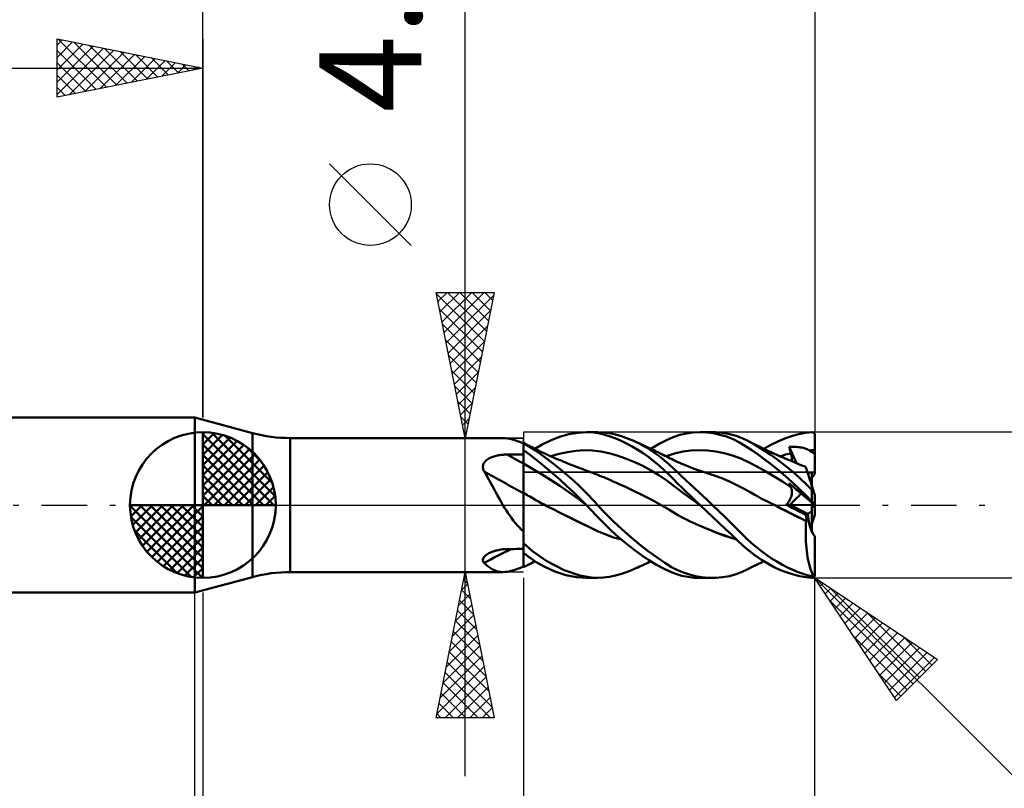
# Model space of a CAD drawing. Units: millimetres. Extents: x -53 to 48, y -26 to 40.
# Drawn here: x -6 to 28, y -10 to 17 of the extents above; entities that cross this region are included whole.
import ezdxf
from ezdxf.enums import TextEntityAlignment as Align

# ---------------------------------------------------------------- set-up
doc = ezdxf.new("R2010")
doc.units = ezdxf.units.MM
doc.header["$LTSCALE"] = 3.9
doc.linetypes.add('LONGDASH_DASH', pattern=[0.85, 0.4, -0.2, 0.05, -0.2])
for name, color, linetype in [('1', 4, 'CONTINUOUS'), ('2', 7, 'CONTINUOUS'), ('4', 2, 'LONGDASH_DASH'), ('CUT', 1, 'CONTINUOUS'), ('NOCUT', 7, 'CONTINUOUS'), ('SK1', 4, 'CONTINUOUS'), ('SK2', 7, 'CONTINUOUS'), ('SK4', 2, 'LONGDASH_DASH')]:
    doc.layers.add(name, color=color, linetype=linetype)
doc.styles.get("Standard").update_dxf_attribs({"font": 'Monospac821 BT'})

msp = doc.modelspace()

# ---------------------------------------------------------------- linework, layer by layer
at = {"layer": '1', "color": 4, "linetype": 'CONTINUOUS', "lineweight": 50}
for p, q in [((1.705, 2.47), (-0.27, 3)), ((-0.27, -3), (-0.27, 3)), ((1.705, -2.47), (1.705, 2.47)), ((12.24, 2.339), (12.559, 2.429)), ((12.559, 2.429), (12.875, 2.483)), ((12.875, 2.483), (13.17, 2.5)), ((13.165, 2.5), (13.545, 2.5)), ((13.416, 2.486), (13.17, 2.5)), ((13.617, 2.453), (13.416, 2.486)), ((13.751, 2.49), (13.554, 2.5)), ((13.796, 2.409), (13.617, 2.453)), ((13.951, 2.464), (13.751, 2.49)), ((13.979, 2.353), (13.796, 2.409)), ((14.154, 2.421), (13.951, 2.464)), ((14.36, 2.364), (14.154, 2.421)), ((16.139, 2.334), (16.364, 2.408)), ((16.364, 2.408), (16.594, 2.46)), ((16.594, 2.46), (16.827, 2.49)), ((16.827, 2.49), (17.068, 2.5)), ((17.058, 2.5), (17.489, 2.5)), ((17.288, 2.491), (17.068, 2.5)), ((17.513, 2.463), (17.288, 2.491)), ((17.348, 2.497), (17.587, 2.498)), ((17.741, 2.416), (17.513, 2.463)), ((17.828, 2.479), (17.587, 2.498)), ((17.969, 2.349), (17.741, 2.416)), ((18.07, 2.436), (17.828, 2.479)), ((18.299, 2.371), (18.07, 2.436)), ((18.505, 2.291), (18.299, 2.371)), ((19.965, 2.286), (20.203, 2.368)), ((20.203, 2.368), (20.439, 2.431)), ((20.439, 2.431), (20.672, 2.475)), ((20.672, 2.475), (20.9, 2.497)), ((20.9, 2.497), (20.905, 2.497)), ((20.91, 2.497), (20.905, 2.497)), ((20.916, 2.497), (20.91, 2.497)), ((20.921, 2.496), (20.916, 2.497)), ((20.926, 2.495), (20.921, 2.496)), ((20.931, 2.494), (20.926, 2.495)), ((20.936, 2.492), (20.931, 2.494)), ((20.941, 2.49), (20.936, 2.492)), ((20.946, 2.488), (20.941, 2.49)), ((20.951, 2.485), (20.946, 2.488)), ((20.956, 2.482), (20.951, 2.485)), ((20.96, 2.479), (20.956, 2.482)), ((20.965, 2.475), (20.96, 2.479)), ((20.969, 2.472), (20.965, 2.475)), ((20.974, 2.467), (20.969, 2.472)), ((20.978, 2.463), (20.974, 2.467)), ((20.981, 2.458), (20.978, 2.463)), ((20.985, 2.453), (20.981, 2.458)), ((20.988, 2.448), (20.985, 2.453)), ((20.99, 2.443), (20.988, 2.448)), ((20.993, 2.437), (20.99, 2.443)), ((20.995, 2.432), (20.993, 2.437)), ((20.997, 2.426), (20.995, 2.432)), ((20.998, 2.419), (20.997, 2.426)), ((20.999, 2.413), (20.998, 2.419)), ((21, 2.406), (20.999, 2.413)), ((21, 2.4), (21, 2.406)), ((21, 1.072), (21, 2.4)), ((3, 2.3), (10.298, 2.3)), ((3, -2.3), (3, 2.3)), ((10.372, 2.297), (10.295, 2.3)), ((10.451, 2.287), (10.372, 2.297)), ((10.534, 2.271), (10.451, 2.287)), ((10.62, 2.249), (10.534, 2.271)), ((10.709, 2.222), (10.62, 2.249)), ((10.802, 2.19), (10.709, 2.222)), ((10.899, 2.154), (10.802, 2.19)), ((11, 2.113), (10.899, 2.154)), ((11.065, 2.099), (11, 2.133)), ((11, -2.133), (11, 2.133)), ((11.098, 2.072), (11, 2.13)), ((11.13, 2.065), (11.065, 2.099)), ((11.227, 1.992), (11.098, 2.072)), ((11.195, 2.031), (11.13, 2.065)), ((11.261, 1.998), (11.195, 2.031)), ((11.396, 1.93), (11.641, 2.077)), ((11.641, 2.077), (11.925, 2.217)), ((11.925, 2.217), (12.24, 2.339)), ((14.165, 2.284), (13.979, 2.353)), ((14.352, 2.204), (14.165, 2.284)), ((14.542, 2.112), (14.352, 2.204)), ((14.573, 2.29), (14.36, 2.364)), ((14.733, 2.01), (14.542, 2.112)), ((14.791, 2.199), (14.573, 2.29)), ((15.004, 2.096), (14.791, 2.199)), ((14.857, 2.17), (14.791, 2.199)), ((14.922, 2.14), (14.857, 2.17)), ((14.988, 2.11), (14.922, 2.14)), ((15.053, 2.08), (14.988, 2.11)), ((15.219, 1.976), (15.004, 2.096)), ((15.139, 2.041), (15.053, 2.08)), ((15.225, 2.001), (15.139, 2.041)), ((15.373, 1.931), (15.654, 2.098)), ((15.654, 2.098), (15.908, 2.233)), ((15.908, 2.233), (16.139, 2.334)), ((18.197, 2.259), (17.969, 2.349)), ((18.413, 2.151), (18.197, 2.259)), ((18.623, 2.026), (18.413, 2.151)), ((18.698, 2.199), (18.505, 2.291)), ((18.892, 2.096), (18.698, 2.199)), ((18.739, 2.178), (18.698, 2.199)), ((18.831, 2.132), (18.739, 2.178)), ((18.923, 2.087), (18.831, 2.132)), ((19.089, 1.981), (18.892, 2.096)), ((19.015, 2.042), (18.923, 2.087)), ((19.107, 1.997), (19.015, 2.042)), ((19.249, 1.93), (19.486, 2.067)), ((19.486, 2.067), (19.726, 2.186)), ((19.726, 2.186), (19.965, 2.286)), ((10.029, 1.68), (10.068, 1.69)), ((10.068, 1.69), (10.108, 1.699)), ((10.108, 1.699), (10.149, 1.707)), ((10.149, 1.707), (10.189, 1.713)), ((10.189, 1.713), (10.23, 1.719)), ((10.23, 1.719), (10.272, 1.724)), ((10.272, 1.724), (10.313, 1.728)), ((10.313, 1.728), (10.355, 1.73)), ((10.355, 1.73), (10.397, 1.732)), ((10.397, 1.732), (10.439, 1.733)), ((10.439, 1.733), (10.519, 1.734)), ((10.519, 1.734), (10.599, 1.736)), ((10.599, 1.736), (10.679, 1.737)), ((10.679, 1.737), (10.76, 1.738)), ((10.76, 1.738), (10.84, 1.739)), ((10.84, 1.739), (10.92, 1.739)), ((10.92, 1.739), (11, 1.74)), ((11.115, 1.806), (11, 1.89)), ((11.251, 1.702), (11.115, 1.806)), ((11.387, 1.887), (11.227, 1.992)), ((11.409, 1.579), (11.251, 1.702)), ((11.314, 1.971), (11.261, 1.998)), ((11.368, 1.944), (11.314, 1.971)), ((11.444, 1.906), (11.368, 1.944)), ((11.577, 1.756), (11.387, 1.887)), ((11.521, 1.869), (11.444, 1.906)), ((11.598, 1.832), (11.521, 1.869)), ((11.797, 1.596), (11.577, 1.756)), ((11.674, 1.796), (11.598, 1.832)), ((11.736, 1.767), (11.674, 1.796)), ((11.828, 1.725), (11.736, 1.767)), ((11.92, 1.684), (11.828, 1.725)), ((11.938, 1.676), (12.223, 1.759)), ((12.223, 1.759), (12.509, 1.821)), ((12.509, 1.821), (12.794, 1.862)), ((12.794, 1.862), (13.079, 1.881)), ((13.365, 1.875), (13.079, 1.881)), ((13.65, 1.84), (13.365, 1.875)), ((13.935, 1.781), (13.65, 1.84)), ((14.221, 1.701), (13.935, 1.781)), ((14.506, 1.603), (14.221, 1.701)), ((14.923, 1.898), (14.733, 2.01)), ((15.112, 1.776), (14.923, 1.898)), ((15.301, 1.643), (15.112, 1.776)), ((15.434, 1.84), (15.219, 1.976)), ((15.274, 1.978), (15.225, 2.001)), ((15.323, 1.954), (15.274, 1.978)), ((15.373, 1.931), (15.323, 1.954)), ((15.422, 1.907), (15.373, 1.931)), ((15.478, 1.881), (15.422, 1.907)), ((15.644, 1.689), (15.434, 1.84)), ((15.533, 1.854), (15.478, 1.881)), ((15.588, 1.827), (15.533, 1.854)), ((15.644, 1.8), (15.588, 1.827)), ((15.717, 1.763), (15.644, 1.8)), ((15.791, 1.727), (15.717, 1.763)), ((15.853, 1.695), (15.791, 1.727)), ((15.915, 1.664), (15.853, 1.695)), ((15.892, 1.676), (16.178, 1.769)), ((16.178, 1.769), (16.464, 1.833)), ((16.464, 1.833), (16.749, 1.87)), ((16.749, 1.87), (17.035, 1.883)), ((17.321, 1.873), (17.035, 1.883)), ((17.607, 1.841), (17.321, 1.873)), ((17.892, 1.786), (17.607, 1.841)), ((18.178, 1.706), (17.892, 1.786)), ((18.464, 1.596), (18.178, 1.706)), ((18.842, 1.882), (18.623, 2.026)), ((19.065, 1.725), (18.842, 1.882)), ((19.293, 1.556), (19.065, 1.725)), ((19.289, 1.855), (19.089, 1.981)), ((19.199, 1.954), (19.107, 1.997)), ((19.291, 1.91), (19.199, 1.954)), ((19.492, 1.719), (19.289, 1.855)), ((19.384, 1.867), (19.291, 1.91)), ((19.476, 1.825), (19.384, 1.867)), ((19.538, 1.797), (19.476, 1.825)), ((19.697, 1.574), (19.492, 1.719)), ((19.615, 1.763), (19.538, 1.797)), ((19.691, 1.729), (19.615, 1.763)), ((19.768, 1.695), (19.691, 1.729)), ((19.845, 1.661), (19.768, 1.695)), ((19.811, 1.676), (19.872, 1.695)), ((19.872, 1.695), (19.933, 1.714)), ((19.933, 1.714), (19.994, 1.731)), ((19.994, 1.731), (20.055, 1.748)), ((20.055, 1.748), (20.117, 1.763)), ((20.117, 1.763), (20.178, 1.778)), ((20.12, 1.999), (20.168, 2)), ((20.128, 1.968), (20.12, 1.999)), ((20.366, 1.44), (20.12, 1.999)), ((20.136, 1.936), (20.128, 1.968)), ((20.144, 1.905), (20.136, 1.936)), ((20.152, 1.873), (20.144, 1.905)), ((20.161, 1.841), (20.152, 1.873)), ((20.169, 1.81), (20.161, 1.841)), ((20.168, 2), (20.217, 2.001)), ((20.178, 1.778), (20.169, 1.81)), ((20.187, 1.744), (20.178, 1.778)), ((20.194, 1.711), (20.187, 1.744)), ((20.201, 1.678), (20.194, 1.711)), ((20.265, 2), (20.217, 2.001)), ((20.313, 1.998), (20.265, 2)), ((20.362, 1.995), (20.313, 1.998)), ((20.41, 1.991), (20.362, 1.995)), ((20.458, 1.986), (20.41, 1.991)), ((20.507, 1.979), (20.458, 1.986)), ((20.554, 1.971), (20.507, 1.979)), ((20.602, 1.961), (20.554, 1.971)), ((20.649, 1.949), (20.602, 1.961)), ((20.694, 1.934), (20.649, 1.949)), ((20.736, 1.917), (20.694, 1.934)), ((20.775, 1.898), (20.736, 1.917)), ((20.81, 1.875), (20.775, 1.898)), ((20.81, 1.875), (20.841, 1.877)), ((20.831, 1.86), (20.81, 1.875)), ((20.855, 1.845), (20.831, 1.86)), ((20.841, 1.877), (20.873, 1.879)), ((20.881, 1.829), (20.855, 1.845)), ((20.873, 1.879), (20.905, 1.88)), ((20.909, 1.814), (20.881, 1.829)), ((20.905, 1.88), (20.937, 1.881)), ((20.938, 1.797), (20.909, 1.814)), ((20.937, 1.881), (20.968, 1.881)), ((20.969, 1.781), (20.938, 1.797)), ((20.968, 1.881), (21, 1.882)), ((21, 1.764), (20.969, 1.781)), ((9.609, 1.328), (9.613, 1.361)), ((9.613, 1.361), (9.622, 1.393)), ((9.622, 1.393), (9.634, 1.424)), ((9.634, 1.424), (9.651, 1.454)), ((9.651, 1.454), (9.67, 1.482)), ((9.67, 1.482), (9.693, 1.508)), ((9.693, 1.508), (9.719, 1.532)), ((9.719, 1.532), (9.747, 1.555)), ((9.747, 1.555), (9.778, 1.576)), ((9.778, 1.576), (9.81, 1.595)), ((9.81, 1.595), (9.844, 1.613)), ((9.844, 1.613), (9.879, 1.629)), ((9.879, 1.629), (9.915, 1.644)), ((9.915, 1.644), (9.952, 1.657)), ((9.952, 1.657), (9.99, 1.669)), ((9.99, 1.669), (10.029, 1.68)), ((11.311, 1.244), (11, 1.421)), ((11.588, 1.435), (11.409, 1.579)), ((11.789, 1.27), (11.588, 1.435)), ((12.028, 1.419), (11.797, 1.596)), ((12.013, 1.643), (11.92, 1.684)), ((12.105, 1.603), (12.013, 1.643)), ((12.261, 1.233), (12.028, 1.419)), ((12.197, 1.563), (12.105, 1.603)), ((12.289, 1.524), (12.197, 1.563)), ((12.381, 1.486), (12.289, 1.524)), ((12.473, 1.448), (12.381, 1.486)), ((12.546, 1.419), (12.473, 1.448)), ((12.62, 1.389), (12.546, 1.419)), ((12.694, 1.359), (12.62, 1.389)), ((12.768, 1.33), (12.694, 1.359)), ((14.792, 1.487), (14.506, 1.603)), ((15.077, 1.353), (14.792, 1.487)), ((15.362, 1.2), (15.077, 1.353)), ((15.487, 1.499), (15.301, 1.643)), ((15.67, 1.346), (15.487, 1.499)), ((15.832, 1.538), (15.644, 1.689)), ((15.997, 1.393), (15.832, 1.538)), ((15.976, 1.633), (15.915, 1.664)), ((16.038, 1.602), (15.976, 1.633)), ((16.144, 1.257), (15.997, 1.393)), ((16.099, 1.571), (16.038, 1.602)), ((16.16, 1.541), (16.099, 1.571)), ((16.229, 1.508), (16.16, 1.541)), ((16.298, 1.476), (16.229, 1.508)), ((16.367, 1.445), (16.298, 1.476)), ((16.436, 1.415), (16.367, 1.445)), ((16.528, 1.376), (16.436, 1.415)), ((16.611, 1.342), (16.528, 1.376)), ((18.749, 1.461), (18.464, 1.596)), ((19.035, 1.312), (18.749, 1.461)), ((19.524, 1.376), (19.293, 1.556)), ((19.758, 1.187), (19.524, 1.376)), ((19.901, 1.42), (19.697, 1.574)), ((19.912, 1.632), (19.845, 1.661)), ((20.105, 1.257), (19.901, 1.42)), ((19.979, 1.603), (19.912, 1.632)), ((20.038, 1.578), (19.979, 1.603)), ((20.096, 1.553), (20.038, 1.578)), ((20.155, 1.528), (20.096, 1.553)), ((20.213, 1.504), (20.155, 1.528)), ((20.206, 1.647), (20.201, 1.678)), ((20.21, 1.616), (20.206, 1.647)), ((20.213, 1.586), (20.21, 1.616)), ((20.214, 1.558), (20.213, 1.586)), ((20.213, 1.504), (20.215, 1.53)), ((20.264, 1.483), (20.213, 1.504)), ((20.215, 1.53), (20.214, 1.558)), ((20.314, 1.462), (20.264, 1.483)), ((20.364, 1.441), (20.314, 1.462)), ((20.414, 1.42), (20.364, 1.441)), ((20.498, 1.385), (20.414, 1.42)), ((20.582, 1.351), (20.498, 1.385)), ((9.609, 1.294), (9.609, 1.328)), ((9.613, 1.26), (9.609, 1.294)), ((9.621, 1.226), (9.613, 1.26)), ((9.633, 1.192), (9.621, 1.226)), ((9.647, 1.159), (9.633, 1.192)), ((9.706, 1.061), (9.647, 1.159)), ((9.764, 0.962), (9.706, 1.061)), ((11.622, 1.057), (11.311, 1.244)), ((11.933, 0.861), (11.622, 1.057)), ((12.01, 1.082), (11.789, 1.27)), ((12.245, 0.877), (12.01, 1.082)), ((12.493, 1.037), (12.261, 1.233)), ((12.714, 0.84), (12.493, 1.037)), ((12.842, 1.301), (12.768, 1.33)), ((12.908, 1.276), (12.842, 1.301)), ((12.975, 1.251), (12.908, 1.276)), ((13.034, 1.228), (12.975, 1.251)), ((13.093, 1.206), (13.034, 1.228)), ((13.152, 1.184), (13.093, 1.206)), ((13.211, 1.162), (13.152, 1.184)), ((13.296, 1.131), (13.211, 1.162)), ((13.38, 1.101), (13.296, 1.131)), ((13.455, 1.073), (13.38, 1.101)), ((13.529, 1.045), (13.455, 1.073)), ((13.604, 1.015), (13.529, 1.045)), ((13.678, 0.985), (13.604, 1.015)), ((15.648, 1.025), (15.362, 1.2)), ((15.933, 0.827), (15.648, 1.025)), ((15.839, 1.192), (15.67, 1.346)), ((15.995, 1.04), (15.839, 1.192)), ((16.144, 0.891), (15.995, 1.04)), ((16.285, 1.127), (16.144, 1.257)), ((16.428, 0.994), (16.285, 1.127)), ((16.694, 1.309), (16.611, 1.342)), ((16.777, 1.277), (16.694, 1.309)), ((16.86, 1.246), (16.777, 1.277)), ((16.896, 1.233), (16.86, 1.246)), ((16.988, 1.201), (16.896, 1.233)), ((17.08, 1.17), (16.988, 1.201)), ((17.172, 1.139), (17.08, 1.17)), ((17.265, 1.11), (17.172, 1.139)), ((17.299, 1.1), (17.265, 1.11)), ((17.55, 1.018), (17.299, 1.1)), ((17.802, 0.925), (17.55, 1.018)), ((19.321, 1.153), (19.035, 1.312)), ((19.606, 0.984), (19.321, 1.153)), ((19.991, 0.99), (19.758, 1.187)), ((20.308, 1.086), (20.105, 1.257)), ((20.508, 0.906), (20.308, 1.086)), ((20.634, 1.33), (20.582, 1.351)), ((20.685, 1.309), (20.634, 1.33)), ((20.687, 1.304), (20.685, 1.309)), ((20.691, 1.29), (20.687, 1.304)), ((20.699, 1.267), (20.691, 1.29)), ((20.709, 1.235), (20.699, 1.267)), ((20.723, 1.194), (20.709, 1.235)), ((20.739, 1.145), (20.723, 1.194)), ((20.757, 1.087), (20.739, 1.145)), ((20.779, 1.021), (20.757, 1.087)), ((20.803, 0.948), (20.779, 1.021)), ((20.9, 0.648), (20.9, 1.122)), ((9.822, 0.86), (9.764, 0.962)), ((9.879, 0.755), (9.822, 0.86)), ((9.937, 0.649), (9.879, 0.755)), ((12.244, 0.659), (11.933, 0.861)), ((12.481, 0.664), (12.245, 0.877)), ((12.912, 0.655), (12.714, 0.84)), ((13.753, 0.954), (13.678, 0.985)), ((13.827, 0.923), (13.753, 0.954)), ((13.918, 0.884), (13.827, 0.923)), ((14.009, 0.844), (13.918, 0.884)), ((14.102, 0.803), (14.009, 0.844)), ((14.196, 0.761), (14.102, 0.803)), ((14.29, 0.719), (14.196, 0.761)), ((14.385, 0.677), (14.29, 0.719)), ((14.479, 0.635), (14.385, 0.677)), ((16.218, 0.611), (15.933, 0.827)), ((16.292, 0.744), (16.144, 0.891)), ((16.441, 0.596), (16.292, 0.744)), ((16.572, 0.859), (16.428, 0.994)), ((16.718, 0.723), (16.572, 0.859)), ((16.866, 0.585), (16.718, 0.723)), ((18.053, 0.819), (17.802, 0.925)), ((18.305, 0.7), (18.053, 0.819)), ((18.556, 0.567), (18.305, 0.7)), ((19.892, 0.806), (19.606, 0.984)), ((20.178, 0.618), (19.892, 0.806)), ((20.222, 0.784), (19.991, 0.99)), ((20.128, 0.728), (20.12, 0.747)), ((20.168, 0.705), (20.12, 0.747)), ((20.136, 0.709), (20.128, 0.728)), ((20.144, 0.691), (20.136, 0.709)), ((20.152, 0.672), (20.144, 0.691)), ((20.217, 0.664), (20.168, 0.705)), ((20.451, 0.57), (20.222, 0.784)), ((20.706, 0.719), (20.508, 0.906)), ((20.9, 0.523), (20.706, 0.719)), ((20.829, 0.868), (20.803, 0.948)), ((20.857, 0.782), (20.829, 0.868)), ((20.886, 0.69), (20.857, 0.782)), ((20.918, 0.594), (20.886, 0.69)), ((9.995, 0.542), (9.937, 0.649)), ((10.054, 0.433), (9.995, 0.542)), ((10.113, 0.324), (10.054, 0.433)), ((11.056, 0.386), (11, 0.418)), ((11.112, 0.354), (11.056, 0.386)), ((11.168, 0.322), (11.112, 0.354)), ((12.554, 0.447), (12.244, 0.659)), ((12.717, 0.444), (12.481, 0.664)), ((12.865, 0.224), (12.554, 0.447)), ((12.949, 0.219), (12.717, 0.444)), ((13.088, 0.483), (12.912, 0.655)), ((13.239, 0.329), (13.088, 0.483)), ((14.781, 0.493), (14.479, 0.635)), ((15.083, 0.344), (14.781, 0.493)), ((15.385, 0.187), (15.083, 0.344)), ((16.504, 0.398), (16.218, 0.611)), ((16.592, 0.448), (16.441, 0.596)), ((16.789, 0.19), (16.504, 0.398)), ((16.745, 0.3), (16.592, 0.448)), ((17.016, 0.445), (16.866, 0.585)), ((17.171, 0.3), (17.016, 0.445)), ((18.807, 0.43), (18.556, 0.567)), ((18.917, 0.367), (18.807, 0.429)), ((19.028, 0.304), (18.917, 0.367)), ((20.161, 0.654), (20.152, 0.672)), ((20.169, 0.636), (20.161, 0.654)), ((20.178, 0.618), (20.169, 0.636)), ((20.186, 0.601), (20.178, 0.618)), ((20.192, 0.583), (20.186, 0.601)), ((20.198, 0.565), (20.192, 0.583)), ((20.203, 0.546), (20.198, 0.565)), ((20.201, 0.334), (20.206, 0.357)), ((20.208, 0.527), (20.203, 0.546)), ((20.206, 0.357), (20.21, 0.38)), ((20.211, 0.508), (20.208, 0.527)), ((20.21, 0.38), (20.212, 0.403)), ((20.213, 0.487), (20.211, 0.508)), ((20.212, 0.403), (20.214, 0.424)), ((20.214, 0.467), (20.213, 0.487)), ((20.215, 0.446), (20.214, 0.467)), ((20.214, 0.424), (20.215, 0.446)), ((20.265, 0.623), (20.217, 0.664)), ((20.313, 0.581), (20.265, 0.623)), ((20.362, 0.54), (20.313, 0.581)), ((20.41, 0.499), (20.362, 0.54)), ((20.458, 0.458), (20.41, 0.499)), ((20.678, 0.349), (20.451, 0.57)), ((20.507, 0.417), (20.458, 0.458)), ((20.554, 0.376), (20.507, 0.417)), ((20.602, 0.335), (20.554, 0.376)), ((20.9, 0.12), (20.678, 0.349)), ((20.903, 0.52), (20.9, 0.523)), ((20.9, 0.12), (20.9, 0.523)), ((20.906, 0.517), (20.903, 0.52)), ((20.909, 0.515), (20.906, 0.517)), ((20.912, 0.512), (20.909, 0.515)), ((20.915, 0.509), (20.912, 0.512)), ((20.918, 0.507), (20.915, 0.509)), ((20.95, 0.493), (20.918, 0.594)), ((20.922, 0.504), (20.918, 0.507)), ((20.925, 0.502), (20.922, 0.504)), ((20.929, 0.5), (20.925, 0.502)), ((20.932, 0.498), (20.929, 0.5)), ((20.936, 0.497), (20.932, 0.498)), ((20.94, 0.495), (20.936, 0.497)), ((20.943, 0.494), (20.94, 0.495)), ((20.947, 0.493), (20.943, 0.494)), ((20.95, 0.493), (20.947, 0.493)), ((20.953, 0.486), (20.95, 0.493)), ((20.955, 0.478), (20.953, 0.486)), ((20.958, 0.47), (20.955, 0.478)), ((20.96, 0.463), (20.958, 0.47)), ((20.963, 0.455), (20.96, 0.463)), ((20.965, 0.447), (20.963, 0.455)), ((20.968, 0.439), (20.965, 0.447)), ((20.97, 0.431), (20.968, 0.439)), ((20.973, 0.424), (20.97, 0.431)), ((20.975, 0.416), (20.973, 0.424)), ((20.978, 0.409), (20.975, 0.416)), ((20.98, 0.401), (20.978, 0.409)), ((20.982, 0.394), (20.98, 0.401)), ((20.985, 0.387), (20.982, 0.394)), ((20.987, 0.38), (20.985, 0.387)), ((20.989, 0.373), (20.987, 0.38)), ((20.992, 0.366), (20.989, 0.373)), ((20.994, 0.36), (20.992, 0.366)), ((20.996, 0.354), (20.994, 0.36)), ((20.997, 0.349), (20.996, 0.354)), ((20.999, 0.344), (20.997, 0.349)), ((21, 0.341), (20.999, 0.344)), ((21, 0.34), (21, 0.341)), ((21, 0.013), (21, 0.34)), ((10.173, 0.216), (10.113, 0.324)), ((10.235, 0.107), (10.173, 0.216)), ((10.298, 0), (10.235, 0.107)), ((11.224, 0.29), (11.168, 0.322)), ((11.28, 0.258), (11.224, 0.29)), ((11.336, 0.227), (11.28, 0.258)), ((11.428, 0.173), (11.336, 0.227)), ((11.52, 0.12), (11.428, 0.173)), ((11.614, 0.067), (11.52, 0.12)), ((11.708, 0.017), (11.614, 0.067)), ((11.803, -0.033), (11.708, 0.017)), ((13.176, -0.012), (12.865, 0.224)), ((13.164, 0), (12.949, 0.219)), ((13.366, 0.195), (13.239, 0.329)), ((13.468, 0.084), (13.366, 0.195)), ((13.545, 0), (13.468, 0.084)), ((13.818, -0.29), (13.545, 0)), ((15.687, 0.02), (15.385, 0.187)), ((15.989, -0.157), (15.687, 0.02)), ((16.899, 0.151), (16.745, 0.3)), ((17.074, -0.015), (16.789, 0.19)), ((17.059, 0), (16.899, 0.151)), ((17.061, -0.003), (17.059, 0)), ((17.329, 0.152), (17.171, 0.3)), ((17.49, 0), (17.329, 0.152)), ((19.14, 0.242), (19.028, 0.304)), ((19.254, 0.182), (19.14, 0.242)), ((19.369, 0.122), (19.254, 0.182)), ((19.486, 0.064), (19.369, 0.122)), ((19.602, 0.008), (19.486, 0.064)), ((19.608, 0.005), (19.602, 0.008)), ((19.613, 0.002), (19.608, 0.005)), ((19.619, -0.001), (19.613, 0.002)), ((20.022, 0.012), (20.043, 0.035)), ((20.119, -0.04), (20.022, 0.012)), ((20.155, 0.011), (20.022, 0.012)), ((20.043, 0.035), (20.062, 0.059)), ((20.062, 0.059), (20.081, 0.083)), ((20.081, 0.083), (20.099, 0.108)), ((20.099, 0.108), (20.115, 0.134)), ((20.115, 0.134), (20.131, 0.159)), ((20.131, 0.159), (20.144, 0.184)), ((20.144, 0.184), (20.157, 0.21)), ((20.9, 0.001), (20.155, 0.011)), ((20.157, 0.21), (20.168, 0.235)), ((20.168, 0.235), (20.178, 0.26)), ((20.178, 0.26), (20.187, 0.285)), ((20.187, 0.285), (20.195, 0.31)), ((20.195, 0.31), (20.201, 0.334)), ((20.649, 0.295), (20.602, 0.335)), ((20.694, 0.257), (20.649, 0.295)), ((20.736, 0.221), (20.694, 0.257)), ((20.775, 0.188), (20.736, 0.221)), ((20.81, 0.159), (20.775, 0.188)), ((20.831, 0.14), (20.81, 0.159)), ((20.841, 0.134), (20.81, 0.158)), ((20.855, 0.12), (20.831, 0.14)), ((20.873, 0.109), (20.841, 0.134)), ((20.881, 0.098), (20.855, 0.12)), ((20.905, 0.084), (20.873, 0.109)), ((20.909, 0.074), (20.881, 0.098)), ((20.905, 0.115), (20.9, 0.12)), ((20.9, 0.001), (20.9, 0.082)), ((20.9, -0.206), (20.9, 0.001)), ((20.91, 0.109), (20.905, 0.115)), ((20.937, 0.058), (20.905, 0.084)), ((20.938, 0.049), (20.909, 0.074)), ((20.916, 0.104), (20.91, 0.109)), ((20.921, 0.098), (20.916, 0.104)), ((20.926, 0.093), (20.921, 0.098)), ((20.931, 0.087), (20.926, 0.093)), ((20.936, 0.082), (20.931, 0.087)), ((20.941, 0.076), (20.936, 0.082)), ((20.968, 0.033), (20.937, 0.058)), ((20.969, 0.023), (20.938, 0.049)), ((20.946, 0.071), (20.941, 0.076)), ((20.951, 0.066), (20.946, 0.071)), ((20.956, 0.061), (20.951, 0.066)), ((20.96, 0.056), (20.956, 0.061)), ((20.965, 0.051), (20.96, 0.056)), ((20.969, 0.046), (20.965, 0.051)), ((21, 0.007), (20.968, 0.033)), ((20.974, 0.041), (20.969, 0.046)), ((21, -0.003), (20.969, 0.023)), ((20.978, 0.037), (20.974, 0.041)), ((20.981, 0.033), (20.978, 0.037)), ((20.985, 0.03), (20.981, 0.033)), ((20.988, 0.026), (20.985, 0.03)), ((20.99, 0.023), (20.988, 0.026)), ((20.993, 0.021), (20.99, 0.023)), ((20.995, 0.019), (20.993, 0.021)), ((20.997, 0.017), (20.995, 0.019)), ((20.998, 0.015), (20.997, 0.017)), ((20.999, 0.014), (20.998, 0.015)), ((21, 0.013), (20.999, 0.014)), ((21, 0.013), (21, 0.013)), ((21, 0.012), (21, 0.013)), ((21, 0.011), (21, 0.012)), ((21, 0.01), (21, 0.011)), ((21, 0.01), (21, 0.01)), ((21, 0.009), (21, 0.01)), ((21, 0.008), (21, 0.009)), ((21, 0.007), (21, 0.008)), ((21, 0.007), (21, 0.007)), ((21, 0.006), (21, 0.007)), ((21, 0.005), (21, 0.006)), ((21, 0.003), (21, 0.005)), ((21, 0.002), (21, 0.003)), ((21, -0.001), (21, 0.002)), ((10.353, -0.091), (10.298, 0)), ((10.41, -0.18), (10.353, -0.091)), ((10.468, -0.269), (10.41, -0.18)), ((10.528, -0.357), (10.468, -0.269)), ((11.899, -0.082), (11.803, -0.033)), ((11.995, -0.129), (11.899, -0.082)), ((12.301, -0.286), (11.995, -0.129)), ((12.304, -0.287), (11.995, -0.129)), ((12.606, -0.439), (12.301, -0.286)), ((12.615, -0.442), (12.304, -0.287)), ((13.166, -0.002), (13.164, 0)), ((13.168, -0.004), (13.166, -0.002)), ((13.17, -0.006), (13.168, -0.004)), ((13.172, -0.008), (13.17, -0.006)), ((13.174, -0.011), (13.172, -0.008)), ((13.176, -0.013), (13.174, -0.011)), ((13.501, -0.358), (13.176, -0.013)), ((14.094, -0.565), (13.818, -0.29)), ((16.29, -0.331), (15.989, -0.157)), ((16.39, -0.39), (16.29, -0.331)), ((17.064, -0.005), (17.061, -0.003)), ((17.066, -0.008), (17.064, -0.005)), ((17.069, -0.01), (17.066, -0.008)), ((17.072, -0.013), (17.069, -0.01)), ((17.074, -0.015), (17.072, -0.013)), ((17.282, -0.211), (17.074, -0.015)), ((17.074, -0.015), (17.074, -0.015)), ((17.075, -0.015), (17.075, -0.015)), ((17.075, -0.015), (17.075, -0.015)), ((17.075, -0.015), (17.075, -0.015)), ((17.075, -0.015), (17.074, -0.015)), ((17.494, -0.411), (17.282, -0.211)), ((17.698, -0.2), (17.49, 0)), ((17.907, -0.403), (17.698, -0.2)), ((19.624, -0.004), (19.619, -0.001)), ((19.629, -0.006), (19.624, -0.004)), ((19.635, -0.009), (19.629, -0.006)), ((19.813, -0.101), (19.635, -0.009)), ((19.814, -0.101), (19.635, -0.009)), ((19.991, -0.192), (19.813, -0.101)), ((19.993, -0.193), (19.814, -0.101)), ((20.169, -0.283), (19.991, -0.192)), ((20.173, -0.285), (19.993, -0.193)), ((20.215, -0.092), (20.119, -0.04)), ((20.347, -0.375), (20.169, -0.283)), ((20.352, -0.376), (20.173, -0.285)), ((20.312, -0.144), (20.215, -0.092)), ((20.41, -0.194), (20.312, -0.144)), ((20.507, -0.244), (20.41, -0.194)), ((20.605, -0.294), (20.507, -0.244)), ((20.703, -0.342), (20.605, -0.294)), ((20.703, -0.342), (20.759, -0.304)), ((20.759, -0.304), (20.9, -0.206)), ((20.9, -0.082), (20.915, -0.069)), ((20.9, -0.92), (20.9, -0.206)), ((20.915, -0.069), (20.931, -0.055)), ((20.931, -0.055), (20.947, -0.042)), ((20.947, -0.042), (20.963, -0.028)), ((20.963, -0.028), (20.98, -0.014)), ((20.98, -0.014), (20.996, 0)), ((21, -0.004), (21, -0.001)), ((21, -0.34), (21, -0.004)), ((10.59, -0.442), (10.528, -0.357)), ((10.653, -0.525), (10.59, -0.442)), ((10.719, -0.606), (10.653, -0.525)), ((10.786, -0.685), (10.719, -0.606)), ((12.911, -0.59), (12.606, -0.439)), ((12.922, -0.593), (12.615, -0.442)), ((13.217, -0.738), (12.911, -0.59)), ((13.225, -0.739), (12.922, -0.593)), ((13.756, -0.626), (13.501, -0.358)), ((14.007, -0.872), (13.756, -0.626)), ((14.377, -0.829), (14.094, -0.565)), ((16.491, -0.447), (16.39, -0.39)), ((16.593, -0.501), (16.491, -0.447)), ((16.696, -0.553), (16.593, -0.501)), ((16.8, -0.601), (16.696, -0.553)), ((16.906, -0.648), (16.8, -0.601)), ((17.011, -0.692), (16.906, -0.648)), ((17.708, -0.612), (17.494, -0.411)), ((17.924, -0.814), (17.708, -0.612)), ((18.117, -0.609), (17.907, -0.403)), ((18.312, -0.807), (18.117, -0.609)), ((20.525, -0.466), (20.347, -0.375)), ((20.529, -0.466), (20.352, -0.376)), ((20.703, -0.556), (20.525, -0.466)), ((20.705, -0.555), (20.529, -0.466)), ((20.689, -0.784), (20.695, -0.67)), ((20.695, -0.67), (20.703, -0.556)), ((20.704, -0.372), (20.703, -0.342)), ((20.703, -0.556), (20.703, -0.556)), ((20.703, -0.556), (20.704, -0.556)), ((20.705, -0.403), (20.704, -0.372)), ((20.704, -0.556), (20.704, -0.555)), ((20.704, -0.555), (20.705, -0.555)), ((20.704, -0.556), (20.704, -0.556)), ((20.706, -0.433), (20.705, -0.403)), ((20.705, -0.555), (20.706, -0.525)), ((20.705, -0.555), (20.705, -0.555)), ((20.707, -0.464), (20.706, -0.433)), ((20.706, -0.525), (20.707, -0.494)), ((20.707, -0.494), (20.707, -0.464)), ((20.9, -0.648), (21, -0.34)), ((10.855, -0.761), (10.786, -0.685)), ((10.926, -0.836), (10.855, -0.761)), ((11, -0.908), (10.926, -0.836)), ((13.522, -0.882), (13.217, -0.738)), ((13.522, -0.879), (13.225, -0.739)), ((13.827, -1.009), (13.522, -0.879)), ((13.827, -1.009), (13.522, -0.882)), ((13.914, -1.045), (13.827, -1.009)), ((14.264, -1.104), (14.007, -0.872)), ((14.671, -1.087), (14.377, -0.829)), ((17.228, -0.787), (17.011, -0.692)), ((17.229, -0.786), (17.011, -0.692)), ((17.445, -0.877), (17.228, -0.787)), ((17.448, -0.876), (17.229, -0.786)), ((17.662, -0.961), (17.445, -0.877)), ((17.667, -0.96), (17.448, -0.876)), ((17.88, -1.041), (17.662, -0.961)), ((17.884, -1.038), (17.667, -0.96)), ((18.139, -1.015), (17.924, -0.814)), ((18.49, -0.987), (18.312, -0.807)), ((18.659, -1.152), (18.49, -0.987)), ((20.685, -1.014), (20.686, -0.899)), ((20.686, -0.899), (20.689, -0.784)), ((11.307, -1.577), (11, -1.308)), ((14.001, -1.078), (13.914, -1.045)), ((14.089, -1.109), (14.001, -1.078)), ((14.178, -1.136), (14.089, -1.109)), ((14.268, -1.162), (14.178, -1.136)), ((14.525, -1.323), (14.264, -1.104)), ((14.358, -1.185), (14.268, -1.162)), ((14.788, -1.527), (14.525, -1.323)), ((14.973, -1.338), (14.671, -1.087)), ((15.279, -1.577), (14.973, -1.338)), ((18.097, -1.114), (17.88, -1.041)), ((18.098, -1.11), (17.884, -1.038)), ((18.314, -1.181), (18.097, -1.114)), ((18.311, -1.176), (18.098, -1.11)), ((18.347, -1.212), (18.139, -1.015)), ((18.545, -1.396), (18.347, -1.212)), ((18.825, -1.305), (18.659, -1.152)), ((18.994, -1.449), (18.825, -1.305)), ((20.687, -1.129), (20.685, -1.014)), ((20.691, -1.245), (20.687, -1.129)), ((20.698, -1.358), (20.691, -1.245)), ((21, -2.376), (21, -1.072)), ((9.747, -1.695), (9.78, -1.674)), ((9.78, -1.674), (9.815, -1.654)), ((9.815, -1.654), (9.851, -1.636)), ((9.851, -1.636), (9.889, -1.619)), ((9.889, -1.619), (9.927, -1.604)), ((9.927, -1.604), (9.967, -1.59)), ((9.967, -1.59), (10.007, -1.577)), ((10.007, -1.577), (10.048, -1.565)), ((10.048, -1.565), (10.09, -1.554)), ((10.09, -1.554), (10.133, -1.545)), ((10.133, -1.545), (10.176, -1.537)), ((10.176, -1.537), (10.219, -1.53)), ((10.219, -1.53), (10.263, -1.524)), ((10.263, -1.524), (10.306, -1.519)), ((10.306, -1.519), (10.351, -1.515)), ((10.351, -1.515), (10.395, -1.513)), ((10.395, -1.513), (10.439, -1.512)), ((10.439, -1.512), (10.519, -1.51)), ((10.519, -1.51), (10.599, -1.509)), ((10.599, -1.509), (10.679, -1.508)), ((10.679, -1.508), (10.76, -1.507)), ((10.76, -1.507), (10.84, -1.506)), ((10.84, -1.506), (10.92, -1.505)), ((10.92, -1.505), (11, -1.504)), ((11.191, -1.787), (11, -1.636)), ((11.808, -1.931), (11.307, -1.577)), ((15.049, -1.716), (14.788, -1.527)), ((15.584, -1.801), (15.279, -1.577)), ((18.747, -1.57), (18.545, -1.396)), ((18.956, -1.732), (18.747, -1.57)), ((19.165, -1.584), (18.994, -1.449)), ((19.338, -1.711), (19.165, -1.584)), ((20.707, -1.47), (20.698, -1.358)), ((20.719, -1.578), (20.707, -1.47)), ((20.733, -1.684), (20.719, -1.578)), ((20.75, -1.787), (20.733, -1.684)), ((9.609, -1.894), (9.611, -1.868)), ((9.612, -1.919), (9.609, -1.894)), ((9.611, -1.868), (9.617, -1.842)), ((9.62, -1.942), (9.612, -1.919)), ((9.617, -1.842), (9.629, -1.816)), ((9.632, -1.965), (9.62, -1.942)), ((9.629, -1.816), (9.645, -1.79)), ((9.647, -1.987), (9.632, -1.965)), ((9.645, -1.79), (9.665, -1.765)), ((9.719, -2.051), (9.647, -1.987)), ((9.665, -1.765), (9.689, -1.74)), ((9.689, -1.74), (9.717, -1.717)), ((9.717, -1.717), (9.747, -1.695)), ((11.139, -2.06), (11.209, -2.024)), ((11.435, -1.955), (11.191, -1.787)), ((11.209, -2.024), (11.276, -1.99)), ((11.276, -1.99), (11.333, -1.962)), ((11.333, -1.962), (11.396, -1.93)), ((11.732, -2.125), (11.435, -1.955)), ((12.395, -2.234), (11.808, -1.931)), ((15.308, -1.89), (15.049, -1.716)), ((15.139, -2.04), (15.225, -2.001)), ((15.225, -2.001), (15.274, -1.977)), ((15.274, -1.977), (15.324, -1.954)), ((15.564, -2.046), (15.308, -1.89)), ((15.324, -1.954), (15.373, -1.931)), ((15.855, -1.987), (15.584, -1.801)), ((16.081, -2.126), (15.855, -1.987)), ((18.948, -2.075), (19.048, -2.026)), ((19.169, -1.879), (18.956, -1.732)), ((19.048, -2.026), (19.148, -1.978)), ((19.148, -1.978), (19.249, -1.93)), ((19.385, -2.011), (19.169, -1.879)), ((19.514, -1.829), (19.338, -1.711)), ((19.604, -2.128), (19.385, -2.011)), ((19.69, -1.939), (19.514, -1.829)), ((19.867, -2.039), (19.69, -1.939)), ((20.769, -1.886), (20.75, -1.787)), ((20.79, -1.98), (20.769, -1.886)), ((20.812, -2.07), (20.79, -1.98)), ((3, -2.3), (10.298, -2.3)), ((9.789, -2.109), (9.719, -2.051)), ((9.859, -2.159), (9.789, -2.109)), ((9.929, -2.202), (9.859, -2.159)), ((10, -2.238), (9.929, -2.202)), ((10.072, -2.265), (10, -2.238)), ((10.145, -2.284), (10.072, -2.265)), ((10.219, -2.296), (10.145, -2.284)), ((10.295, -2.3), (10.219, -2.296)), ((10.295, -2.3), (10.372, -2.297)), ((10.372, -2.297), (10.451, -2.287)), ((10.451, -2.287), (10.534, -2.271)), ((10.534, -2.271), (10.62, -2.249)), ((10.62, -2.249), (10.709, -2.222)), ((10.709, -2.222), (10.802, -2.19)), ((10.802, -2.19), (10.899, -2.154)), ((10.899, -2.154), (11, -2.113)), ((11, -2.133), (11.07, -2.097)), ((11.07, -2.097), (11.139, -2.06)), ((12.081, -2.282), (11.732, -2.125)), ((12.453, -2.403), (12.081, -2.282)), ((12.931, -2.418), (12.395, -2.234)), ((14.154, -2.421), (14.36, -2.364)), ((14.36, -2.364), (14.573, -2.29)), ((14.573, -2.29), (14.791, -2.199)), ((14.791, -2.199), (14.857, -2.17)), ((14.857, -2.17), (14.922, -2.14)), ((14.922, -2.14), (14.988, -2.11)), ((14.988, -2.11), (15.054, -2.08)), ((15.054, -2.08), (15.139, -2.04)), ((15.805, -2.18), (15.564, -2.046)), ((16.021, -2.285), (15.805, -2.18)), ((16.225, -2.365), (16.021, -2.285)), ((16.283, -2.231), (16.081, -2.126)), ((16.487, -2.317), (16.283, -2.231)), ((16.695, -2.387), (16.487, -2.317)), ((18.299, -2.371), (18.505, -2.291)), ((18.505, -2.291), (18.698, -2.199)), ((18.698, -2.199), (18.744, -2.176)), ((18.744, -2.176), (18.847, -2.124)), ((18.847, -2.124), (18.948, -2.075)), ((19.824, -2.229), (19.604, -2.128)), ((20.044, -2.315), (19.824, -2.229)), ((20.042, -2.13), (19.867, -2.039)), ((20.217, -2.213), (20.042, -2.13)), ((20.262, -2.385), (20.044, -2.315)), ((20.391, -2.286), (20.217, -2.213)), ((20.563, -2.349), (20.391, -2.286)), ((20.733, -2.402), (20.563, -2.349)), ((20.837, -2.154), (20.812, -2.07)), ((20.863, -2.233), (20.837, -2.154)), ((20.891, -2.307), (20.863, -2.233)), ((20.92, -2.375), (20.891, -2.307)), ((-0.27, -3), (1.705, -2.47)), ((12.823, -2.476), (12.453, -2.403)), ((13.17, -2.5), (12.823, -2.476)), ((13.321, -2.489), (12.931, -2.418)), ((13.545, -2.5), (13.165, -2.5)), ((13.554, -2.5), (13.321, -2.489)), ((13.554, -2.5), (13.751, -2.49)), ((13.751, -2.49), (13.951, -2.464)), ((13.951, -2.464), (14.154, -2.421)), ((16.43, -2.425), (16.225, -2.365)), ((16.638, -2.467), (16.43, -2.425)), ((16.85, -2.492), (16.638, -2.467)), ((16.905, -2.439), (16.695, -2.387)), ((17.068, -2.5), (16.85, -2.492)), ((17.123, -2.476), (16.905, -2.439)), ((17.489, -2.5), (17.058, -2.5)), ((17.348, -2.497), (17.123, -2.476)), ((17.587, -2.498), (17.348, -2.497)), ((17.587, -2.498), (17.828, -2.479)), ((17.828, -2.479), (18.07, -2.436)), ((18.07, -2.436), (18.299, -2.371)), ((20.477, -2.44), (20.262, -2.385)), ((20.691, -2.477), (20.477, -2.44)), ((20.9, -2.497), (20.691, -2.477)), ((20.9, -2.445), (20.733, -2.402)), ((20.903, -2.445), (20.9, -2.445)), ((20.9, -2.497), (20.9, -2.445)), ((20.905, -2.497), (20.9, -2.497)), ((20.906, -2.446), (20.903, -2.445)), ((20.905, -2.497), (20.91, -2.497)), ((20.909, -2.446), (20.906, -2.446)), ((20.912, -2.446), (20.909, -2.446)), ((20.91, -2.497), (20.916, -2.497)), ((20.915, -2.446), (20.912, -2.446)), ((20.915, -2.446), (20.918, -2.446)), ((20.916, -2.497), (20.921, -2.496)), ((20.918, -2.446), (20.922, -2.446)), ((20.95, -2.437), (20.92, -2.375)), ((20.921, -2.496), (20.926, -2.495)), ((20.922, -2.446), (20.925, -2.446)), ((20.925, -2.446), (20.929, -2.445)), ((20.926, -2.495), (20.931, -2.494)), ((20.929, -2.445), (20.932, -2.444)), ((20.931, -2.494), (20.936, -2.492)), ((20.932, -2.444), (20.936, -2.443)), ((20.936, -2.443), (20.94, -2.442)), ((20.936, -2.492), (20.941, -2.49)), ((20.94, -2.442), (20.943, -2.441)), ((20.941, -2.49), (20.946, -2.488)), ((20.943, -2.441), (20.947, -2.439)), ((20.946, -2.488), (20.951, -2.485)), ((20.947, -2.439), (20.95, -2.437)), ((20.953, -2.437), (20.95, -2.437)), ((20.951, -2.485), (20.956, -2.482)), ((20.953, -2.437), (20.955, -2.437)), ((20.955, -2.437), (20.958, -2.437)), ((20.956, -2.482), (20.96, -2.479)), ((20.958, -2.437), (20.96, -2.436)), ((20.96, -2.436), (20.963, -2.436)), ((20.96, -2.479), (20.965, -2.475)), ((20.963, -2.436), (20.965, -2.435)), ((20.965, -2.435), (20.968, -2.434)), ((20.965, -2.475), (20.969, -2.472)), ((20.968, -2.434), (20.97, -2.433)), ((20.969, -2.472), (20.974, -2.467)), ((20.97, -2.433), (20.973, -2.432)), ((20.973, -2.432), (20.975, -2.43)), ((20.974, -2.467), (20.978, -2.463)), ((20.975, -2.43), (20.978, -2.429)), ((20.978, -2.429), (20.98, -2.427)), ((20.978, -2.463), (20.981, -2.458)), ((20.98, -2.427), (20.982, -2.425)), ((20.981, -2.458), (20.985, -2.453)), ((20.982, -2.425), (20.985, -2.422)), ((20.985, -2.422), (20.987, -2.419)), ((20.985, -2.453), (20.988, -2.448)), ((20.987, -2.419), (20.989, -2.416)), ((20.988, -2.448), (20.99, -2.443)), ((20.989, -2.416), (20.992, -2.412)), ((20.99, -2.443), (20.993, -2.437)), ((20.992, -2.412), (20.994, -2.408)), ((20.993, -2.437), (20.995, -2.432)), ((20.994, -2.408), (20.996, -2.403)), ((20.995, -2.432), (20.997, -2.426)), ((20.996, -2.403), (20.997, -2.398)), ((20.997, -2.398), (20.999, -2.391)), ((20.997, -2.426), (20.998, -2.419)), ((20.998, -2.419), (20.999, -2.413)), ((20.999, -2.391), (21, -2.384)), ((20.999, -2.413), (21, -2.406)), ((21, -2.384), (21, -2.376)), ((21, -2.4), (21, -2.376)), ((21, -2.406), (21, -2.4))]:
    msp.add_line(p, q, dxfattribs=at)
for centre, start, end in [((3, 7.3), 254.9949, 270), ((3, -7.3), 90, 105.0051)]:
    msp.add_arc(centre, 5, start, end, dxfattribs=at)
for centre, major_axis, ratio, start_param, end_param in [((33.489, 11.991), (-40.377, 12.016), 0.437331, 1.098461, 1.115078), ((33.256, 11.21), (-40.565, 12.072), 0.437331, 1.084997, 1.12494), ((21, 0), (-1.32, 0.008), 0.852533, 4.717674, 4.907157), ((21, 0), (-1.32, 0.008), 0.852533, 4.793568, 4.907198), ((21.111, 0), (0, 1.125), 0.32492, 0.307339, 0.614043), ((21, 0), (1.226, 1.026), 0.375762, 1.636339, 1.983388), ((21, 0), (1.226, 1.026), 0.375767, 1.63646, 1.983408), ((21, 0), (-2.205, 1.072), 0.154517, 1.253656, 1.536406), ((21, 0), (-2.205, 1.072), 0.154519, 1.25365, 1.536277), ((21.111, 0), (0, 1.125), 0.32492, 1.843979, 2.527709), ((21.111, 0), (0, 1.125), 0.32492, 1.844093, 2.834254), ((21, 0), (1.32, 1.125), 0.000981, 1.572513, 1.645809), ((33.256, -35.645), (-36.507, 21.413), 0.861942, 5.768127, 5.795696)]:
    msp.add_ellipse(centre, major_axis=major_axis, ratio=ratio, start_param=start_param, end_param=end_param, dxfattribs=at)
at = {"layer": '2', "color": 7, "linetype": 'CONTINUOUS', "lineweight": 25}
for p, q in [((0, 3), (0, 26.425)), ((21, 26.425), (21, 2.4)), ((9, -9.3), (9, 21.725)), ((7.15, 8.912), (4.35, 11.712)), ((9, 2.3), (8, 7.3)), ((8, 7.3), (10, 7.3)), ((8.007, 7.267), (9.662, 5.611)), ((8.063, 6.984), (8.38, 7.3)), ((8.134, 6.63), (8.804, 7.3)), ((8.205, 6.276), (9.228, 7.3)), ((8.275, 5.923), (9.652, 7.3)), ((8.346, 5.569), (9.981, 7.204)), ((8.398, 7.3), (9.733, 5.965)), ((8.822, 7.3), (9.804, 6.318)), ((10, 7.3), (9, 2.3)), ((9.246, 7.3), (9.874, 6.672)), ((9.671, 7.3), (9.945, 7.025)), ((8.113, 6.737), (9.592, 5.258)), ((8.417, 5.216), (9.875, 6.674)), ((8.219, 6.206), (9.521, 4.904)), ((8.488, 4.862), (9.769, 6.143)), ((8.325, 5.676), (9.45, 4.551)), ((8.558, 4.509), (9.663, 5.613)), ((8.431, 5.146), (9.379, 4.197)), ((8.629, 4.155), (9.557, 5.083)), ((8.537, 4.615), (9.309, 3.843)), ((8.7, 3.802), (9.45, 4.552)), ((8.643, 4.085), (9.238, 3.49)), ((8.77, 3.448), (9.344, 4.022)), ((8.749, 3.555), (9.167, 3.136)), ((8.841, 3.095), (9.238, 3.492)), ((8.855, 3.024), (9.097, 2.783)), ((8.912, 2.741), (9.132, 2.961)), ((8.961, 2.494), (9.026, 2.429)), ((8.983, 2.387), (9.026, 2.431)), ((34, 2.5), (20.9, 2.5)), ((8, 2.3), (11, 2.3)), ((11, -2.3), (8, -2.3)), ((8, -7.3), (9, -2.3)), ((8.983, -2.387), (9.012, -2.358)), ((9, -2.3), (10, -7.3)), ((8.948, -2.561), (9.078, -2.692)), ((11, -2.5), (11, -25.5)), ((20.971, -2.471), (20.9, -2.4)), ((20.9, -2.5), (34, -2.5)), ((20.971, -2.471), (38.5, -20)), ((20.971, -2.471), (25.213, -5.299)), ((23.799, -6.713), (20.971, -2.471)), ((21, -25.5), (21, -2.4)), ((21.013, -2.535), (21.035, -2.513)), ((21.183, -2.789), (21.289, -2.683)), ((-0.27, -16), (-0.27, -3)), ((0, -3), (0, -16)), ((8.876, -2.918), (9.082, -2.712)), ((8.877, -2.915), (9.184, -3.222)), ((21.353, -3.044), (21.544, -2.853)), ((21.474, -2.806), (24.59, -5.922)), ((21.523, -3.299), (21.799, -3.023)), ((8.77, -3.448), (9.153, -3.065)), ((8.806, -3.268), (9.29, -3.752)), ((21.484, -3.241), (24.378, -6.135)), ((21.692, -3.553), (22.053, -3.192)), ((21.862, -3.808), (22.308, -3.362)), ((8.664, -3.978), (9.224, -3.419)), ((8.736, -3.622), (9.397, -4.283)), ((22.032, -4.062), (22.562, -3.532)), ((22.201, -4.317), (22.817, -3.701)), ((22.746, -3.654), (24.802, -5.71)), ((8.558, -4.509), (9.295, -3.772)), ((8.665, -3.975), (9.503, -4.813)), ((22.371, -4.571), (23.071, -3.871)), ((22.541, -4.826), (23.326, -4.041)), ((8.452, -5.039), (9.365, -4.126)), ((8.594, -4.329), (9.609, -5.343)), ((22.711, -5.08), (23.58, -4.211)), ((22.88, -5.335), (23.835, -4.38)), ((8.346, -5.569), (9.436, -4.48)), ((8.524, -4.682), (9.715, -5.874)), ((22.333, -4.513), (24.166, -6.347)), ((23.05, -5.59), (24.09, -4.55)), ((23.22, -5.844), (24.344, -4.72)), ((24.019, -4.503), (25.014, -5.498)), ((8.24, -6.1), (9.507, -4.833)), ((8.453, -5.036), (9.821, -6.404)), ((23.389, -6.099), (24.599, -4.889)), ((23.559, -6.353), (24.853, -5.059)), ((8.134, -6.63), (9.577, -5.187)), ((8.382, -5.389), (9.927, -6.934)), ((23.729, -6.608), (25.108, -5.229)), ((25.213, -5.299), (23.799, -6.713)), ((8.028, -7.16), (9.648, -5.54)), ((8.311, -5.743), (9.868, -7.3)), ((8.313, -7.3), (9.719, -5.894)), ((23.181, -5.786), (23.954, -6.559)), ((8.241, -6.097), (9.444, -7.3)), ((8.737, -7.3), (9.789, -6.247)), ((8.17, -6.45), (9.02, -7.3)), ((9.161, -7.3), (9.86, -6.601)), ((8.099, -6.804), (8.595, -7.3)), ((9.585, -7.3), (9.931, -6.954)), ((10, -7.3), (8, -7.3)), ((8.029, -7.157), (8.171, -7.3))]:
    msp.add_line(p, q, dxfattribs=at)
msp.add_circle((5.75, 10.312), 1.4, dxfattribs=at)
at = {"layer": '4', "color": 2, "linetype": 'LONGDASH_DASH', "lineweight": 25}
msp.add_line((0, 0), (21, 0), dxfattribs=at)
at = {"layer": 'CUT', "color": 1, "linetype": 'CONTINUOUS', "lineweight": 25}
for p, q in [((20.9, 2.5), (11, 2.5)), ((11, 2.5), (11, 2.495)), ((11, 2.495), (11, 1.125)), ((21, 1.125), (21, 2.4)), ((11, 1.125), (21, 1.125))]:
    msp.add_line(p, q, dxfattribs=at)
msp.add_arc((20.9, 2.4), 0.1, 0, 90, dxfattribs=at)
at = {"layer": 'NOCUT', "color": 7, "linetype": 'CONTINUOUS', "lineweight": 25}
for p, q in [((1.705, 2.47), (-0.27, 3)), ((-0.27, 3), (-0.27, 0)), ((11, 2.3), (3, 2.3)), ((11, 1.125), (11, 2.3)), ((20.9, 1.125), (11, 1.125)), ((20.9, 0), (20.9, 1.125)), ((-0.27, 0), (20.9, 0))]:
    msp.add_line(p, q, dxfattribs=at)
msp.add_arc((3, 7.3), 5, 254.9949, 270, dxfattribs=at)
at = {"layer": 'SK1', "color": 4, "linetype": 'CONTINUOUS', "lineweight": 50}
for p, q in [((-0.27, 3), (-35.6, 3)), ((0, 0), (0, 2.5)), ((0, 2.435), (0.063, 2.498)), ((0, 2.081), (0.387, 2.469)), ((0, 2.435), (2.435, 0)), ((0, 1.728), (0.677, 2.405)), ((0.308, 2.481), (2.481, 0.308)), ((0.761, 2.381), (2.381, 0.761)), ((0, 1.374), (0.941, 2.315)), ((0, 1.021), (1.182, 2.202)), ((0, 2.081), (2.081, 0)), ((0, 0.667), (1.401, 2.069)), ((0, 0.314), (1.604, 1.917)), ((0, 1.728), (1.728, 0)), ((0.04, 0), (1.787, 1.747)), ((1.486, 2.01), (2.01, 1.486)), ((0, 1.374), (1.374, 0)), ((0.393, 0), (1.953, 1.559)), ((0.747, 0), (2.101, 1.354)), ((0, 1.021), (1.021, 0)), ((1.101, 0), (2.229, 1.129)), ((1.454, 0), (2.338, 0.884)), ((0, 0.667), (0.667, 0)), ((1.808, 0), (2.423, 0.615)), ((0, 0), (-2.5, 0)), ((-2.498, -0.063), (-2.435, 0)), ((-2.469, -0.387), (-2.081, 0)), ((-2.405, -0.677), (-1.728, 0)), ((-2.315, -0.941), (-1.374, 0)), ((-2.202, -1.182), (-1.021, 0)), ((-2.161, 0), (0, -2.161)), ((-2.069, -1.401), (-0.667, 0)), ((-1.917, -1.604), (-0.314, 0)), ((-1.808, 0), (0, -1.808)), ((-1.454, 0), (0, -1.454)), ((-1.101, 0), (0, -1.101)), ((-0.747, 0), (0, -0.747)), ((-0.393, 0), (0, -0.393)), ((-0.04, 0), (0, -0.04)), ((0, 0.314), (0.314, 0)), ((0, 0), (2.5, 0)), ((0, -2.5), (0, 0)), ((2.161, 0), (2.479, 0.318)), ((-2.5, -0.015), (-0.015, -2.5)), ((-1.747, -1.787), (0, -0.04)), ((-2.466, -0.402), (-0.402, -2.466)), ((-1.559, -1.953), (0, -0.393)), ((-2.337, -0.884), (-0.884, -2.337)), ((-1.354, -2.101), (0, -0.747)), ((-1.129, -2.229), (0, -1.101)), ((-0.884, -2.338), (0, -1.454)), ((-0.615, -2.423), (0, -1.808)), ((-0.318, -2.479), (0, -2.161)), ((-35.6, -3), (-0.27, -3))]:
    msp.add_line(p, q, dxfattribs=at)
for start, end in [(90, 180), (0, 90), (180, 270), (270, 0)]:
    msp.add_arc((0, 0), 2.5, start, end, dxfattribs=at)
at = {"layer": 'SK2', "color": 7, "linetype": 'CONTINUOUS', "lineweight": 25}
for p, q in [((21, 36.425), (21, 2.4)), ((-5, 14), (-5, 16)), ((-5, 16), (0, 15)), ((-5, 15.789), (-4.824, 15.965)), ((-5, 15.365), (-4.471, 15.894)), ((-4.961, 15.992), (-3.308, 14.338)), ((-4.431, 15.886), (-2.954, 14.409)), ((0, 16), (0, 3)), ((-5, 14.94), (-4.117, 15.823)), ((-5, 14.516), (-3.763, 15.753)), ((-5, 14.092), (-3.41, 15.682)), ((-5, 15.607), (-3.661, 14.268)), ((-4.585, 14.083), (-3.056, 15.611)), ((-3.901, 15.78), (-2.601, 14.48)), ((-3.37, 15.674), (-2.247, 14.551)), ((-2.84, 15.568), (-1.893, 14.621)), ((-4.054, 14.189), (-2.703, 15.541)), ((-3.524, 14.295), (-2.349, 15.47)), ((-2.994, 14.401), (-1.996, 15.399)), ((-2.463, 14.507), (-1.642, 15.328)), ((-2.31, 15.462), (-1.54, 14.692)), ((-1.933, 14.613), (-1.289, 15.258)), ((-1.779, 15.356), (-1.186, 14.763)), ((-1.249, 15.25), (-0.833, 14.833)), ((-36, 15), (0, 15)), ((-5, 15.182), (-4.015, 14.197)), ((0, 15), (-5, 14)), ((-1.403, 14.719), (-0.935, 15.187)), ((-0.872, 14.826), (-0.581, 15.116)), ((-0.719, 15.144), (-0.479, 14.904)), ((-0.342, 14.932), (-0.228, 15.046)), ((-0.188, 15.038), (-0.126, 14.975)), ((-5, 14.758), (-4.368, 14.126)), ((-5, 14.334), (-4.722, 14.056))]:
    msp.add_line(p, q, dxfattribs=at)
at = {"layer": 'SK4', "color": 2, "linetype": 'LONGDASH_DASH', "lineweight": 25}
msp.add_line((-42, 0), (27, 0), dxfattribs=at)

# ---------------------------------------------------------------- texts
at = {"layer": '2', "color": 7, "linetype": 'CONTINUOUS', "lineweight": 25}
msp.add_text('4.6', height=3.5, rotation=90, dxfattribs=at).set_placement((7.5, 16.787), align=Align.CENTER)

doc.saveas('drawing.dxf')
